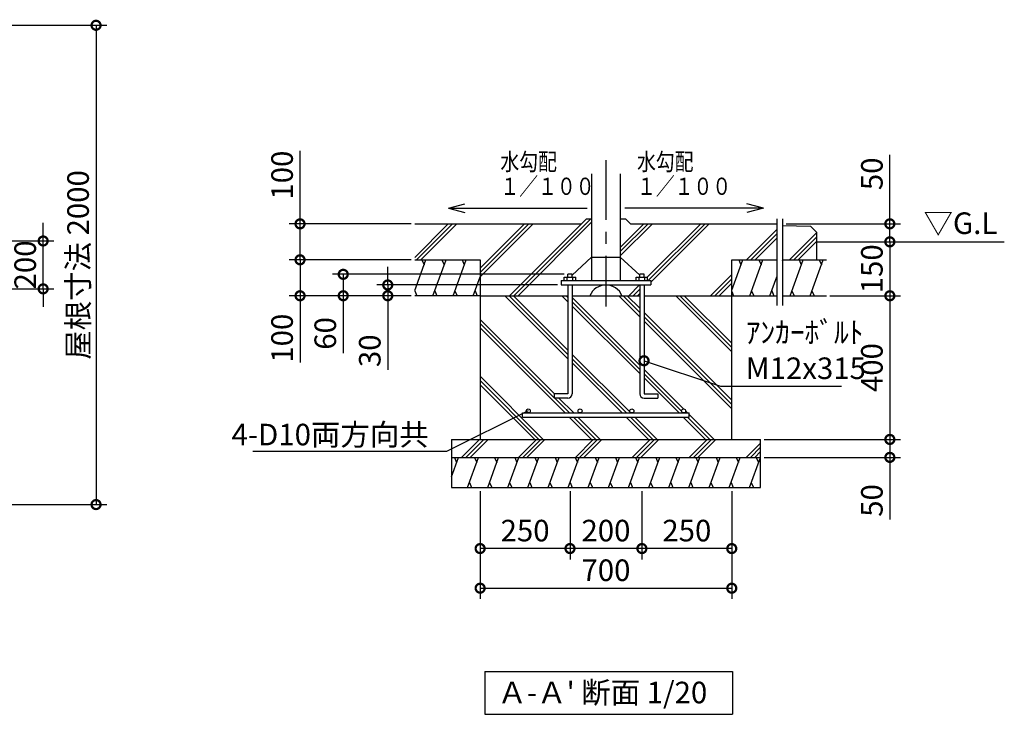
# Model space of a CAD drawing. Extents: x 105 to 12311, y 0 to 8146.
# Drawn here: x 8202 to 12311, y 4340 to 7239 of the extents above; entities that cross this region are included whole.
import ezdxf

# ---------------------------------------------------------------- set-up
doc = ezdxf.new("R2010")
doc.units = 0
doc.header["$LTSCALE"] = 20
doc.header["$PDMODE"] = 3
doc.header["$PDSIZE"] = 2
doc.linetypes.add('CENTER', pattern=[2, 1.25, -0.25, 0.25, -0.25])
doc.layers.get('0').update_dxf_attribs({"linetype": 'CONTINUOUS'})
doc.layers.get('DEFPOINTS').update_dxf_attribs({"linetype": 'CONTINUOUS'})
for name, color, linetype in [('センター', 3, 'CENTER'), ('寸法', 4, 'CONTINUOUS'), ('文字', 7, 'CONTINUOUS'), ('細線', 5, 'CONTINUOUS'), ('部品1', 7, 'CONTINUOUS'), ('Ｇ．Ｌ', 30, 'CONTINUOUS')]:
    doc.layers.add(name, color=color, linetype=linetype)
doc.styles.add('STYLE1', font='isocp.shx', dxfattribs={"bigfont": 'bigfont.shx'})
doc.styles.add('STYLE2', font='MS PGothic.ttf')
doc.dimstyles.new('INABA_S30G', dxfattribs={"dimscale": 30, "dimtxt": 3, "dimasz": 2.5, "dimexe": 1.5, "dimexo": 0.5, "dimgap": 1, "dimtad": 3, "dimdec": 1, "dimdsep": 46, "dimtxsty": 'STYLE1', "dimblk1": 'DOTSMALL', "dimblk2": 'DOTSMALL', "dimsah": 1, "dimcen": 0, "dimclrt": 7, "dimadec": 0, "dimazin": 0, "dimtfac": 1, "dimtdec": 4, "dimtix": 1, "dimtmove": 0, "dimatfit": 3, "dimldrblk": 'DOTSMALL', "dimfxl": 1, "dimtolj": 1, "dimtzin": 0, "dimarcsym": 0})
doc.dimstyles.new('INABA_S30G詳細用20', dxfattribs={"dimscale": 30, "dimtxt": 3, "dimasz": 2.5, "dimexe": 1.5, "dimexo": 0.5, "dimgap": 1, "dimtad": 3, "dimdec": 0, "dimlfac": 0.666667, "dimdsep": 46, "dimtxsty": 'STYLE1', "dimblk1": 'DOTSMALL', "dimblk2": 'DOTSMALL', "dimsah": 1, "dimcen": 0, "dimclrt": 7, "dimadec": 0, "dimazin": 0, "dimtfac": 1, "dimtdec": 0, "dimtix": 1, "dimtmove": 0, "dimatfit": 3, "dimldrblk": 'DOTSMALL', "dimfxl": 1, "dimtolj": 1, "dimtzin": 0, "dimarcsym": 0})

# ---------------------------------------------------------------- blocks, each defined once
blk = doc.blocks.new('_DOTSMALL')
at = {"color": 0, "linetype": 'ByBlock', "ltscale": 50, "const_width": 0.5}
blk.add_lwpolyline([(-0.0625, 0, 1), (0.0625, 0, 1)], format="xyb", close=True, dxfattribs=at)
blk = doc.blocks.new('*D16')
at = {"color": 0, "linetype": 'ByBlock', "ltscale": 50}
for p, q in [((22227.1, 6751.9), (22227.1, 6826.9)), ((21905.6, 6751.9), (22272.1, 6751.9)), ((22227.1, 6551.9), (22227.1, 6751.9)), ((21905.6, 6551.9), (22272.1, 6551.9)), ((22227.1, 6551.9), (22227.1, 6476.9))]:
    blk.add_line(p, q, dxfattribs=at)
at = {"layer": 'DEFPOINTS', "color": 0, "linetype": 'ByBlock', "ltscale": 50}
for p in [(21890.6, 6751.9), (22227.1, 6751.9), (21890.6, 6551.9)]:
    blk.add_point(p, dxfattribs=at)
at = {"color": 0, "linetype": 'ByBlock', "ltscale": 50, "xscale": 75, "yscale": 75, "zscale": 75}
for p, rotation in [((22227.1, 6751.9), 270), ((22227.1, 6551.9), 90)]:
    blk.add_blockref('_DOTSMALL', p, dxfattribs=dict(at, rotation=rotation))
at = {"color": 7, "linetype": 'ByBlock', "ltscale": 50, "insert": (22152.1, 6651.9), "char_height": 90, "attachment_point": 5, "rotation": 90, "style": 'STYLE1'}
blk.add_mtext('\\A1;200', dxfattribs=at)
blk = doc.blocks.new('*D17')
at = {"color": 0, "linetype": 'ByBlock', "ltscale": 50}
for p, q in [((21980.6, 7651.9), (22492.8, 7651.9)), ((22447.8, 7651.9), (22447.8, 5651.9)), ((21980.6, 5651.9), (22492.8, 5651.9))]:
    blk.add_line(p, q, dxfattribs=at)
at = {"layer": 'DEFPOINTS', "color": 0, "linetype": 'ByBlock', "ltscale": 50}
for p in [(21965.6, 7651.9), (21965.6, 5651.9), (22447.8, 5651.9)]:
    blk.add_point(p, dxfattribs=at)
at = {"color": 0, "linetype": 'ByBlock', "ltscale": 50, "xscale": 75, "yscale": 75, "zscale": 75}
for p, rotation in [((22447.8, 7651.9), 90), ((22447.8, 5651.9), 270)]:
    blk.add_blockref('_DOTSMALL', p, dxfattribs=dict(at, rotation=rotation))
at = {"color": 7, "linetype": 'ByBlock', "ltscale": 50, "insert": (22372.8, 6651.9), "char_height": 90, "attachment_point": 5, "rotation": 90, "style": 'STYLE1'}
blk.add_mtext('\\A1;屋根寸法 2000', dxfattribs=at)
blk = doc.blocks.new('*D28')
at = {"layer": 'DEFPOINTS', "color": 0, "ltscale": 50}
for p in [(10123.3, 5286.1), (10498.3, 5286.1), (10123.3, 5031.6)]:
    blk.add_point(p, dxfattribs=at)
at = {"layer": '寸法', "color": 0, "lineweight": -2, "ltscale": 50}
for p, q in [((10123.3, 5271.1), (10123.3, 4986.6)), ((10498.3, 5271.1), (10498.3, 4986.6)), ((10498.3, 5031.6), (10123.3, 5031.6))]:
    blk.add_line(p, q, dxfattribs=at)
at = {"layer": '寸法', "color": 0, "lineweight": -2, "ltscale": 50, "xscale": 75, "yscale": 75, "zscale": 75, "rotation": 180}
blk.add_blockref('_DOTSMALL', (10123.3, 5031.6), dxfattribs=at)
at = {"layer": '寸法', "color": 0, "lineweight": -2, "ltscale": 50, "xscale": 75, "yscale": 75, "zscale": 75}
blk.add_blockref('_DOTSMALL', (10498.3, 5031.6), dxfattribs=at)
at = {"layer": '寸法', "color": 7, "ltscale": 50, "insert": (10310.8, 5106.6), "char_height": 90, "attachment_point": 5, "style": 'STYLE1'}
blk.add_mtext('\\A1;250', dxfattribs=at)
blk = doc.blocks.new('*D29')
at = {"layer": 'DEFPOINTS', "color": 0, "ltscale": 50}
for p in [(10498.3, 5286.1), (10798.3, 5286.1), (10498.3, 5031.6)]:
    blk.add_point(p, dxfattribs=at)
at = {"layer": '寸法', "color": 0, "lineweight": -2, "ltscale": 50}
for p, q in [((10498.3, 5271.1), (10498.3, 4986.6)), ((10798.3, 5271.1), (10798.3, 4986.6)), ((10798.3, 5031.6), (10498.3, 5031.6))]:
    blk.add_line(p, q, dxfattribs=at)
at = {"layer": '寸法', "color": 0, "lineweight": -2, "ltscale": 50, "xscale": 75, "yscale": 75, "zscale": 75, "rotation": 180}
blk.add_blockref('_DOTSMALL', (10498.3, 5031.6), dxfattribs=at)
at = {"layer": '寸法', "color": 0, "lineweight": -2, "ltscale": 50, "xscale": 75, "yscale": 75, "zscale": 75}
blk.add_blockref('_DOTSMALL', (10798.3, 5031.6), dxfattribs=at)
at = {"layer": '寸法', "color": 7, "ltscale": 50, "insert": (10648.3, 5106.6), "char_height": 90, "attachment_point": 5, "style": 'STYLE1'}
blk.add_mtext('\\A1;200', dxfattribs=at)
blk = doc.blocks.new('*D30')
at = {"layer": 'DEFPOINTS', "color": 0, "ltscale": 50}
for p in [(10798.3, 5286.1), (11173.3, 5286.1), (10798.3, 5031.6)]:
    blk.add_point(p, dxfattribs=at)
at = {"layer": '寸法', "color": 0, "lineweight": -2, "ltscale": 50}
for p, q in [((10798.3, 5271.1), (10798.3, 4986.6)), ((11173.3, 5271.1), (11173.3, 4986.6)), ((11173.3, 5031.6), (10798.3, 5031.6))]:
    blk.add_line(p, q, dxfattribs=at)
at = {"layer": '寸法', "color": 0, "lineweight": -2, "ltscale": 50, "xscale": 75, "yscale": 75, "zscale": 75, "rotation": 180}
blk.add_blockref('_DOTSMALL', (10798.3, 5031.6), dxfattribs=at)
at = {"layer": '寸法', "color": 0, "lineweight": -2, "ltscale": 50, "xscale": 75, "yscale": 75, "zscale": 75}
blk.add_blockref('_DOTSMALL', (11173.3, 5031.6), dxfattribs=at)
at = {"layer": '寸法', "color": 7, "ltscale": 50, "insert": (10985.8, 5106.6), "char_height": 90, "attachment_point": 5, "style": 'STYLE1'}
blk.add_mtext('\\A1;250', dxfattribs=at)
blk = doc.blocks.new('*D31')
at = {"layer": 'DEFPOINTS', "color": 0, "ltscale": 50}
for p in [(9552, 6176.1), (10489.3, 6176.1), (9850.1, 6086.6)]:
    blk.add_point(p, dxfattribs=at)
at = {"layer": '寸法', "color": 0, "lineweight": -2, "ltscale": 50}
for p, q in [((10474.3, 6176.1), (9507, 6176.1)), ((9552, 6176.1), (9552, 6086.6)), ((9835.1, 6086.6), (9507, 6086.6)), ((9552, 6086.6), (9552, 5847.1))]:
    blk.add_line(p, q, dxfattribs=at)
at = {"layer": '寸法', "color": 0, "lineweight": -2, "ltscale": 50, "xscale": 75, "yscale": 75, "zscale": 75}
for p, rotation in [((9552, 6176.1), 90), ((9552, 6086.6), 270)]:
    blk.add_blockref('_DOTSMALL', p, dxfattribs=dict(at, rotation=rotation))
at = {"layer": '寸法', "color": 7, "ltscale": 50, "insert": (9477, 5929.4), "char_height": 90, "attachment_point": 5, "rotation": 90, "style": 'STYLE1'}
blk.add_mtext('\\A1;60', dxfattribs=at)
blk = doc.blocks.new('*D32')
at = {"layer": 'DEFPOINTS', "color": 0, "ltscale": 50}
for p in [(9737.8, 6131.6), (10460.8, 6131.6), (9850.1, 6086.6)]:
    blk.add_point(p, dxfattribs=at)
at = {"layer": '寸法', "color": 0, "lineweight": -2, "ltscale": 50}
for p, q in [((9737.8, 6131.6), (9737.8, 6206.6)), ((10445.8, 6131.6), (9692.8, 6131.6)), ((9737.8, 6131.6), (9737.8, 6086.6)), ((9835.1, 6086.6), (9692.8, 6086.6)), ((9737.8, 6086.6), (9737.8, 5777.5))]:
    blk.add_line(p, q, dxfattribs=at)
at = {"layer": '寸法', "color": 0, "lineweight": -2, "ltscale": 50, "xscale": 75, "yscale": 75, "zscale": 75}
for p, rotation in [((9737.8, 6131.6), 270), ((9737.8, 6086.6), 90)]:
    blk.add_blockref('_DOTSMALL', p, dxfattribs=dict(at, rotation=rotation))
at = {"layer": '寸法', "color": 7, "ltscale": 50, "insert": (9662.8, 5857), "char_height": 90, "attachment_point": 5, "rotation": 90, "style": 'STYLE1'}
blk.add_mtext('\\A1;30', dxfattribs=at)
blk = doc.blocks.new('*D33')
at = {"layer": 'DEFPOINTS', "color": 0, "ltscale": 50}
for p in [(11293.3, 5487.1), (11293.3, 5412.1), (11833, 5412.1)]:
    blk.add_point(p, dxfattribs=at)
at = {"layer": '寸法', "color": 0, "lineweight": -2, "ltscale": 50}
for p, q in [((11308.3, 5487.1), (11878, 5487.1)), ((11833, 5487.1), (11833, 5412.1)), ((11308.3, 5412.1), (11878, 5412.1)), ((11833, 5412.1), (11833, 5152.9))]:
    blk.add_line(p, q, dxfattribs=at)
at = {"layer": '寸法', "color": 0, "lineweight": -2, "ltscale": 50, "xscale": 75, "yscale": 75, "zscale": 75}
for p, rotation in [((11833, 5487.1), 90), ((11833, 5412.1), 270)]:
    blk.add_blockref('_DOTSMALL', p, dxfattribs=dict(at, rotation=rotation))
at = {"layer": '寸法', "color": 7, "ltscale": 50, "insert": (11758, 5232.4), "char_height": 90, "attachment_point": 5, "rotation": 90, "style": 'STYLE1'}
blk.add_mtext('\\A1;50', dxfattribs=at)
blk = doc.blocks.new('*D34')
at = {"layer": 'DEFPOINTS', "color": 0, "ltscale": 50}
for p in [(11568, 6086.6), (11293.3, 5487.1), (11833, 5487.1)]:
    blk.add_point(p, dxfattribs=at)
at = {"layer": '寸法', "color": 0, "lineweight": -2, "ltscale": 50}
for p, q in [((11583, 6086.6), (11878, 6086.6)), ((11833, 6086.6), (11833, 5487.1)), ((11308.3, 5487.1), (11878, 5487.1))]:
    blk.add_line(p, q, dxfattribs=at)
at = {"layer": '寸法', "color": 0, "lineweight": -2, "ltscale": 50, "xscale": 75, "yscale": 75, "zscale": 75}
for p, rotation in [((11833, 6086.6), 90), ((11833, 5487.1), 270)]:
    blk.add_blockref('_DOTSMALL', p, dxfattribs=dict(at, rotation=rotation))
at = {"layer": '寸法', "color": 7, "ltscale": 50, "insert": (11758, 5786.9), "char_height": 90, "attachment_point": 5, "rotation": 90, "style": 'STYLE1'}
blk.add_mtext('\\A1;400', dxfattribs=at)
blk = doc.blocks.new('*D35')
at = {"layer": 'DEFPOINTS', "color": 0, "ltscale": 50}
for p in [(11527.5, 6311.6), (11568, 6086.6), (11833, 6086.6)]:
    blk.add_point(p, dxfattribs=at)
at = {"layer": '寸法', "color": 0, "lineweight": -2, "ltscale": 50}
for p, q in [((11542.5, 6311.6), (11878, 6311.6)), ((11833, 6311.6), (11833, 6086.6)), ((11583, 6086.6), (11878, 6086.6))]:
    blk.add_line(p, q, dxfattribs=at)
at = {"layer": '寸法', "color": 0, "lineweight": -2, "ltscale": 50, "xscale": 75, "yscale": 75, "zscale": 75}
for p, rotation in [((11833, 6311.6), 90), ((11833, 6086.6), 270)]:
    blk.add_blockref('_DOTSMALL', p, dxfattribs=dict(at, rotation=rotation))
at = {"layer": '寸法', "color": 7, "ltscale": 50, "insert": (11758, 6199.1), "char_height": 90, "attachment_point": 5, "rotation": 90, "style": 'STYLE1'}
blk.add_mtext('\\A1;150', dxfattribs=at)
blk = doc.blocks.new('*D36')
at = {"layer": 'DEFPOINTS', "color": 0, "ltscale": 50}
for p in [(11385.5, 6386.6), (11527.5, 6311.6), (11833, 6311.6)]:
    blk.add_point(p, dxfattribs=at)
at = {"layer": '寸法', "color": 0, "lineweight": -2, "ltscale": 50}
for p, q in [((11833, 6386.6), (11833, 6675)), ((11400.5, 6386.6), (11878, 6386.6)), ((11833, 6311.6), (11833, 6386.6)), ((11542.5, 6311.6), (11878, 6311.6))]:
    blk.add_line(p, q, dxfattribs=at)
at = {"layer": '寸法', "color": 0, "lineweight": -2, "ltscale": 50, "xscale": 75, "yscale": 75, "zscale": 75}
for p, rotation in [((11833, 6386.6), 90), ((11833, 6311.6), 270)]:
    blk.add_blockref('_DOTSMALL', p, dxfattribs=dict(at, rotation=rotation))
at = {"layer": '寸法', "color": 7, "ltscale": 50, "insert": (11758, 6595.4), "char_height": 90, "attachment_point": 5, "rotation": 90, "style": 'STYLE1'}
blk.add_mtext('\\A1;50', dxfattribs=at)
blk = doc.blocks.new('*D37')
at = {"layer": 'DEFPOINTS', "color": 0, "ltscale": 50}
for p in [(9850.1, 6236.6), (9371.8, 6086.6), (9850.1, 6086.6)]:
    blk.add_point(p, dxfattribs=at)
at = {"layer": '寸法', "color": 0, "lineweight": -2, "ltscale": 50}
for p, q in [((9835.1, 6236.6), (9326.8, 6236.6)), ((9371.8, 6236.6), (9371.8, 6086.6)), ((9835.1, 6086.6), (9326.8, 6086.6)), ((9371.8, 6086.6), (9371.8, 5807.5))]:
    blk.add_line(p, q, dxfattribs=at)
at = {"layer": '寸法', "color": 0, "lineweight": -2, "ltscale": 50, "xscale": 75, "yscale": 75, "zscale": 75}
for p, rotation in [((9371.8, 6236.6), 90), ((9371.8, 6086.6), 270)]:
    blk.add_blockref('_DOTSMALL', p, dxfattribs=dict(at, rotation=rotation))
at = {"layer": '寸法', "color": 7, "ltscale": 50, "insert": (9296.8, 5909.5), "char_height": 90, "attachment_point": 5, "rotation": 90, "style": 'STYLE1'}
blk.add_mtext('\\A1;100', dxfattribs=at)
blk = doc.blocks.new('*D38')
at = {"layer": 'DEFPOINTS', "color": 0, "ltscale": 50}
for p in [(9850.1, 6386.6), (9371.8, 6236.6), (9839.9, 6236.6)]:
    blk.add_point(p, dxfattribs=at)
at = {"layer": '寸法', "color": 0, "lineweight": -2, "ltscale": 50}
for p, q in [((9371.8, 6386.6), (9371.8, 6691.9)), ((9835.1, 6386.6), (9326.8, 6386.6)), ((9371.8, 6236.6), (9371.8, 6386.6)), ((9824.9, 6236.6), (9326.8, 6236.6))]:
    blk.add_line(p, q, dxfattribs=at)
at = {"layer": '寸法', "color": 0, "lineweight": -2, "ltscale": 50, "xscale": 75, "yscale": 75, "zscale": 75}
for p, rotation in [((9371.8, 6386.6), 90), ((9371.8, 6236.6), 270)]:
    blk.add_blockref('_DOTSMALL', p, dxfattribs=dict(at, rotation=rotation))
at = {"layer": '寸法', "color": 7, "ltscale": 50, "insert": (9296.8, 6589.9), "char_height": 90, "attachment_point": 5, "rotation": 90, "style": 'STYLE1'}
blk.add_mtext('\\A1;100', dxfattribs=at)
blk = doc.blocks.new('*D39')
at = {"layer": 'DEFPOINTS', "color": 0, "ltscale": 50}
for p in [(10123.3, 5286.1), (11173.3, 5286.1), (11173.3, 4866.2)]:
    blk.add_point(p, dxfattribs=at)
at = {"layer": '寸法', "color": 0, "lineweight": -2, "ltscale": 50}
for p, q in [((10123.3, 5271.1), (10123.3, 4821.2)), ((11173.3, 5271.1), (11173.3, 4821.2)), ((10123.3, 4866.2), (11173.3, 4866.2))]:
    blk.add_line(p, q, dxfattribs=at)
at = {"layer": '寸法', "color": 0, "lineweight": -2, "ltscale": 50, "xscale": 75, "yscale": 75, "zscale": 75, "rotation": 180}
blk.add_blockref('_DOTSMALL', (10123.3, 4866.2), dxfattribs=at)
at = {"layer": '寸法', "color": 0, "lineweight": -2, "ltscale": 50, "xscale": 75, "yscale": 75, "zscale": 75}
blk.add_blockref('_DOTSMALL', (11173.3, 4866.2), dxfattribs=at)
at = {"layer": '寸法', "color": 7, "ltscale": 50, "insert": (10648.3, 4941.2), "char_height": 90, "attachment_point": 5, "style": 'STYLE1'}
blk.add_mtext('\\A1;700', dxfattribs=at)

msp = doc.modelspace()

# ---------------------------------------------------------------- linework, layer by layer
at = {"layer": 'センター', "ltscale": 10}
msp.add_line((10648.26, 6652.96), (10648.26, 6042.28), dxfattribs=at)
at = {"layer": '文字', "ltscale": 50}
for p, q in [((9991.18, 6451.92), (10059.83, 6470.32)), ((9991.18, 6451.92), (10059.83, 6433.53)), ((9991.18, 6451.92), (10569.68, 6451.92)), ((11305.34, 6451.92), (10726.85, 6451.92)), ((11305.34, 6451.92), (11236.69, 6470.32)), ((11305.34, 6451.92), (11236.69, 6433.53)), ((10142.39, 4518.49), (10142.39, 4339.99)), ((10142.39, 4518.49), (11175.77, 4518.49)), ((11175.77, 4518.49), (11175.77, 4339.99)), ((10142.39, 4339.99), (11175.77, 4339.99))]:
    msp.add_line(p, q, dxfattribs=at)
at = {"layer": '細線', "ltscale": 50}
for p, q in [((9850.12, 6246.74), (9989.97, 6386.58)), ((9857.78, 6236.58), (10007.78, 6386.58)), ((9875.6, 6236.58), (10025.6, 6386.58)), ((10123.26, 6165.65), (10344.19, 6386.58)), ((10123.26, 6183.47), (10326.37, 6386.58)), ((10123.26, 6201.29), (10308.55, 6386.58)), ((10246.14, 6086.58), (10546.14, 6386.58)), ((10263.96, 6086.58), (10584.96, 6407.58)), ((10281.78, 6086.58), (10588.26, 6393.07)), ((10708.26, 6252.98), (10841.87, 6386.58)), ((10708.26, 6270.8), (10824.05, 6386.58)), ((10708.26, 6288.62), (10806.23, 6386.58)), ((10820.82, 6163.58), (11043.82, 6386.58)), ((10824.64, 6149.58), (11061.64, 6386.58)), ((10835.76, 6142.89), (11079.46, 6386.58)), ((11234.91, 6236.58), (11361.46, 6363.14)), ((11252.72, 6236.58), (11361.46, 6345.32)), ((11270.54, 6236.58), (11361.46, 6327.5)), ((11414.91, 6236.58), (11527.45, 6349.13)), ((11432.72, 6236.58), (11527.45, 6331.31)), ((11450.54, 6236.58), (11527.45, 6313.49)), ((9850.12, 6108), (9896.92, 6236.58)), ((9880.12, 6236.58), (9889.28, 6215.58)), ((9926.32, 6086.58), (9980.92, 6236.58)), ((9964.12, 6236.58), (9973.28, 6215.58)), ((10010.32, 6086.58), (10064.92, 6236.58)), ((10048.12, 6236.58), (10057.28, 6215.58)), ((11173.26, 6110.58), (11219.12, 6236.58)), ((11202.32, 6236.58), (11211.48, 6215.58)), ((11248.53, 6086.58), (11303.12, 6236.58)), ((11286.32, 6236.58), (11295.48, 6215.58)), ((11385.46, 6232.03), (11387.12, 6236.58)), ((11416.53, 6086.58), (11471.12, 6236.58)), ((11454.32, 6236.58), (11463.48, 6215.58)), ((11500.53, 6086.58), (11555.12, 6236.58)), ((11538.32, 6236.58), (11547.48, 6215.58)), ((10094.32, 6086.58), (10123.26, 6166.09)), ((11084.91, 6086.58), (11173.26, 6174.94)), ((11332.53, 6086.58), (11361.46, 6166.09)), ((10743.82, 6086.58), (10788.82, 6131.58)), ((11102.72, 6086.58), (11173.26, 6157.12)), ((11120.54, 6086.58), (11173.26, 6139.3)), ((9850.12, 6106.73), (9858.9, 6086.58)), ((9933.87, 6107.31), (9942.9, 6086.58)), ((10017.87, 6107.31), (10026.9, 6086.58)), ((10101.87, 6107.31), (10110.9, 6086.58)), ((10489.26, 5824), (10226.68, 6086.58)), ((10489.26, 5841.82), (10244.5, 6086.58)), ((10489.26, 5859.64), (10262.32, 6086.58)), ((10489.26, 6061.59), (10464.27, 6086.58)), ((10489.26, 6079.41), (10482.09, 6086.58)), ((10789.26, 5999.18), (10701.86, 6086.58)), ((10789.26, 6017), (10719.67, 6086.58)), ((10789.26, 6034.81), (10737.49, 6086.58)), ((10761.64, 6086.58), (10789.26, 6114.21)), ((10779.46, 6086.58), (10789.26, 6096.39)), ((11173.26, 5852.76), (10939.44, 6086.58)), ((11173.26, 5870.58), (10957.26, 6086.58)), ((11173.26, 5888.4), (10975.08, 6086.58)), ((11173.26, 6104.58), (11181.11, 6086.58)), ((11256.07, 6107.31), (11265.11, 6086.58)), ((11340.07, 6107.31), (11349.11, 6086.58)), ((11424.07, 6107.31), (11433.11, 6086.58)), ((11508.07, 6107.31), (11517.11, 6086.58)), ((10789.26, 5797.23), (10507.26, 6079.23)), ((10789.26, 5779.41), (10507.26, 6061.41)), ((10789.26, 5761.59), (10507.26, 6043.59)), ((11173.26, 5650.81), (10807.26, 6016.81)), ((11173.26, 5633), (10807.26, 5999)), ((10434.23, 5677.08), (10123.26, 5988.05)), ((10432.26, 5661.23), (10123.26, 5970.23)), ((11173.26, 5615.18), (10807.26, 5981.18)), ((10478.24, 5597.44), (10123.26, 5952.41)), ((10751.46, 5597.44), (10507.26, 5841.64)), ((10733.65, 5597.44), (10507.26, 5823.82)), ((10715.83, 5597.44), (10507.26, 5806)), ((10972.25, 5614.24), (10807.26, 5779.23)), ((10963.93, 5604.73), (10807.26, 5761.41)), ((10386.59, 5487.14), (10123.26, 5750.46)), ((10368.77, 5487.14), (10123.26, 5732.64)), ((10350.95, 5487.14), (10123.26, 5714.82)), ((10953.41, 5597.44), (10807.26, 5743.59)), ((10496.06, 5597.44), (10434.41, 5659.08)), ((10513.88, 5597.44), (10452.23, 5659.08)), ((10971.23, 5597.44), (10971.16, 5597.51)), ((10989.05, 5597.44), (10980.66, 5605.83)), ((11099.35, 5487.14), (10995.89, 5590.6)), ((10588.54, 5487.14), (10495.04, 5580.64)), ((10606.36, 5487.14), (10512.86, 5580.64)), ((10624.18, 5487.14), (10530.68, 5580.64)), ((10826.13, 5487.14), (10732.63, 5580.64)), ((10843.95, 5487.14), (10750.45, 5580.64)), ((10861.76, 5487.14), (10768.26, 5580.64)), ((11063.71, 5487.14), (10970.21, 5580.64)), ((11081.53, 5487.14), (10988.03, 5580.64)), ((10120.48, 5487.14), (10045.48, 5412.14)), ((10138.3, 5487.14), (10063.3, 5412.14)), ((10156.12, 5487.14), (10081.12, 5412.14)), ((10358.07, 5487.14), (10283.07, 5412.14)), ((10375.89, 5487.14), (10300.89, 5412.14)), ((10393.71, 5487.14), (10318.71, 5412.14)), ((10595.66, 5487.14), (10520.66, 5412.14)), ((10613.48, 5487.14), (10538.48, 5412.14)), ((10631.29, 5487.14), (10556.29, 5412.14)), ((10833.24, 5487.14), (10758.24, 5412.14)), ((10851.06, 5487.14), (10776.06, 5412.14)), ((10868.88, 5487.14), (10793.88, 5412.14)), ((11070.83, 5487.14), (10995.83, 5412.14)), ((11088.65, 5487.14), (11013.65, 5412.14)), ((11106.47, 5487.14), (11031.47, 5412.14)), ((11293.26, 5471.98), (11233.42, 5412.14)), ((11293.26, 5454.16), (11251.24, 5412.14)), ((11293.26, 5436.34), (11269.06, 5412.14)), ((10003.26, 5331.47), (10032.62, 5412.14)), ((10015.82, 5412.14), (10024.98, 5391.14)), ((10070.76, 5286.14), (10116.62, 5412.14)), ((10099.82, 5412.14), (10108.98, 5391.14)), ((10154.76, 5286.14), (10200.62, 5412.14)), ((10183.82, 5412.14), (10192.98, 5391.14)), ((10238.76, 5286.14), (10284.62, 5412.14)), ((10267.82, 5412.14), (10276.98, 5391.14)), ((10322.76, 5286.14), (10368.62, 5412.14)), ((10351.82, 5412.14), (10360.98, 5391.14)), ((10406.76, 5286.14), (10452.62, 5412.14)), ((10435.82, 5412.14), (10444.98, 5391.14)), ((10490.76, 5286.14), (10536.62, 5412.14)), ((10519.82, 5412.14), (10528.98, 5391.14)), ((10574.76, 5286.14), (10620.62, 5412.14)), ((10603.82, 5412.14), (10612.98, 5391.14)), ((10658.76, 5286.14), (10704.62, 5412.14)), ((10687.82, 5412.14), (10696.98, 5391.14)), ((10742.76, 5286.14), (10788.62, 5412.14)), ((10771.82, 5412.14), (10780.98, 5391.14)), ((10826.76, 5286.14), (10872.62, 5412.14)), ((10855.82, 5412.14), (10864.98, 5391.14)), ((10910.76, 5286.14), (10956.62, 5412.14)), ((10939.82, 5412.14), (10948.98, 5391.14)), ((10994.76, 5286.14), (11040.62, 5412.14)), ((11023.82, 5412.14), (11032.98, 5391.14)), ((11078.76, 5286.14), (11124.62, 5412.14)), ((11107.82, 5412.14), (11116.98, 5391.14)), ((11162.76, 5286.14), (11208.62, 5412.14)), ((11191.82, 5412.14), (11200.98, 5391.14)), ((11246.76, 5286.14), (11292.62, 5412.14)), ((11275.82, 5412.14), (11284.98, 5391.14)), ((10078.41, 5307.14), (10087.56, 5286.14)), ((10162.41, 5307.14), (10171.56, 5286.14)), ((10246.41, 5307.14), (10255.56, 5286.14)), ((10330.41, 5307.14), (10339.56, 5286.14)), ((10414.41, 5307.14), (10423.56, 5286.14)), ((10498.41, 5307.14), (10507.56, 5286.14)), ((10582.41, 5307.14), (10591.56, 5286.14)), ((10666.41, 5307.14), (10675.56, 5286.14)), ((10750.41, 5307.14), (10759.56, 5286.14)), ((10834.41, 5307.14), (10843.56, 5286.14)), ((10918.41, 5307.14), (10927.56, 5286.14)), ((11002.41, 5307.14), (11011.56, 5286.14)), ((11086.41, 5307.14), (11095.56, 5286.14)), ((11170.41, 5307.14), (11179.56, 5286.14)), ((11254.41, 5307.14), (11263.56, 5286.14)), ((10003.26, 5286.82), (10003.56, 5286.14))]:
    msp.add_line(p, q, dxfattribs=at)
at = {"layer": '部品1', "ltscale": 10}
for p, q in [((10588.26, 6595.63), (10588.26, 6149.58)), ((10708.26, 6595.63), (10708.26, 6149.58))]:
    msp.add_line(p, q, dxfattribs=at)
at = {"layer": '部品1', "ltscale": 50}
for p, q in [((9850.12, 6386.58), (10546.26, 6386.58)), ((10567.26, 6407.58), (10546.26, 6386.58)), ((10567.26, 6407.58), (10588.26, 6407.58)), ((10708.26, 6407.58), (10729.26, 6407.58)), ((10729.26, 6407.58), (10750.26, 6386.58)), ((10750.26, 6386.58), (11361.46, 6386.58)), ((11361.46, 6407.8), (11361.46, 6045.7)), ((11385.46, 6407.8), (11385.46, 6045.7)), ((11385.46, 6379.58), (11502.25, 6376.58)), ((11527.45, 6351.38), (11502.25, 6376.58)), ((11527.45, 6351.38), (11527.45, 6236.58)), ((10588.26, 6247.08), (10507.26, 6171.87)), ((10588.26, 6247.08), (10708.26, 6247.08)), ((10708.26, 6247.08), (10789.26, 6171.87)), ((9850.12, 6236.58), (10123.26, 6236.58)), ((10123.26, 6236.58), (10123.26, 5487.14)), ((11173.26, 5487.14), (11173.26, 6236.58)), ((11173.26, 6236.58), (11361.46, 6236.58)), ((11385.46, 6236.58), (11567.96, 6236.58)), ((10474.26, 6163.58), (10522.26, 6163.58)), ((10474.26, 6149.58), (10474.26, 6163.58)), ((10486.26, 6149.58), (10486.26, 6163.58)), ((10507.26, 6176.08), (10489.26, 6176.08)), ((10489.26, 6163.58), (10489.26, 6176.08)), ((10507.26, 6163.58), (10507.26, 6176.08)), ((10510.26, 6149.58), (10510.26, 6163.58)), ((10522.26, 6149.58), (10522.26, 6163.58)), ((10774.26, 6149.58), (10774.26, 6163.58)), ((10774.26, 6163.58), (10822.26, 6163.58)), ((10786.26, 6149.58), (10786.26, 6163.58)), ((10789.26, 6163.58), (10789.26, 6176.08)), ((10807.26, 6176.08), (10789.26, 6176.08)), ((10807.26, 6163.58), (10807.26, 6176.08)), ((10810.26, 6149.58), (10810.26, 6163.58)), ((10822.26, 6149.58), (10822.26, 6163.58)), ((10460.76, 6149.58), (10460.76, 6131.58)), ((10460.76, 6149.58), (10835.76, 6149.58)), ((10460.76, 6131.58), (10835.76, 6131.58)), ((10489.26, 6131.58), (10489.26, 5677.08)), ((10507.26, 6131.58), (10507.26, 5677.08)), ((10789.26, 6131.58), (10789.26, 5677.08)), ((10807.26, 6131.58), (10807.26, 5677.08)), ((10835.76, 6149.58), (10835.76, 6131.58)), ((10123.26, 6086.58), (9850.12, 6086.58)), ((10123.26, 6086.58), (10489.26, 6086.58)), ((10507.26, 6086.58), (10789.26, 6086.58)), ((10807.26, 6086.58), (11361.46, 6086.58)), ((11385.46, 6086.58), (11567.96, 6086.58)), ((10432.26, 5677.08), (10432.26, 5659.08)), ((10489.26, 5677.08), (10432.26, 5677.08)), ((10807.26, 5677.08), (10864.26, 5677.08)), ((10864.26, 5677.08), (10864.26, 5659.08)), ((10489.26, 5659.08), (10432.26, 5659.08)), ((10807.26, 5659.08), (10864.26, 5659.08)), ((10300.64, 5580.64), (10300.64, 5597.44)), ((10300.64, 5597.44), (10995.89, 5597.44)), ((10995.89, 5580.64), (10995.89, 5597.44)), ((10300.64, 5580.64), (10995.89, 5580.64)), ((10003.26, 5487.14), (10003.26, 5286.14)), ((10003.26, 5487.14), (11293.26, 5487.14)), ((11293.26, 5286.14), (11293.26, 5487.14)), ((10003.26, 5412.14), (11293.26, 5412.14)), ((10003.26, 5286.14), (11293.26, 5286.14))]:
    msp.add_line(p, q, dxfattribs=at)
at = {"layer": '部品1', "ltscale": 5}
for centre in [(10324.26, 5605.84), (10540.26, 5605.84), (10756.26, 5605.84), (10972.26, 5605.84)]:
    msp.add_circle(centre, 8.4, dxfattribs=at)
at = {"layer": '部品1', "ltscale": 50}
for centre, radius, start, end in [((10648.26, 6059.25), 72.33, 22.20066, 157.79934), ((10489.26, 5677.08), 18, 270, 0), ((10807.26, 5677.08), 18, 180, 270)]:
    msp.add_arc(centre, radius, start, end, dxfattribs=at)
at = {"layer": 'Ｇ．Ｌ', "ltscale": 50}
msp.add_line((11527.45, 6311.58), (12310.64, 6311.58), dxfattribs=at)

# ---------------------------------------------------------------- texts
at = {"layer": '寸法', "color": 7, "ltscale": 50, "insert": (11973.53, 6377.75), "char_height": 90, "width": 1, "attachment_point": 4, "style": 'STYLE2'}
msp.add_mtext('▽G.L', dxfattribs=at)
at = {"layer": '寸法', "color": 7, "ltscale": 50, "insert": (11231.63, 5859.02), "char_height": 90, "attachment_point": 4, "style": 'STYLE1'}
msp.add_mtext('\\A1;ｱﾝｶｰﾎﾞﾙﾄ\\PM12x315', dxfattribs=at)
at = {"layer": '文字', "ltscale": 50, "style": 'STYLE1', "width": 0.8}
for s, p in [('水勾配', (10207.91, 6610.09)), ('水勾配', (10777.89, 6610.09)), ('１／１００', (10207.91, 6507.5)), ('１／１００', (10777.89, 6507.5))]:
    msp.add_text(s, height=72, dxfattribs=at).set_placement(p)
at = {"layer": '文字', "color": 7, "ltscale": 50, "style": 'STYLE2'}
msp.add_text("Ａ-Ａ' 断面 1/20", height=90, dxfattribs=at).set_placement((10195.66, 4385.98))
at = {"layer": '部品1', "color": 7, "ltscale": 5, "insert": (9908.53, 5507.35), "char_height": 90, "attachment_point": 6, "style": 'STYLE1'}
msp.add_mtext('\\A1;4-D10両方向共', dxfattribs=at)

# ---------------------------------------------------------------- dimensions: what is measured, and where the dimension line sits
at = {"layer": '寸法', "ltscale": 50}
dim = msp.add_linear_dim(base=(8520.52, 5215.17), p1=(8038.25, 7215.17), p2=(8038.25, 5215.17), angle=90, text='屋根寸法 <>', dimstyle='INABA_S30G', override={"dimcen": -0.1, "dimtmove": 2}, dxfattribs=at)
dim.commit()
dim.dimension.update_dxf_attribs({"geometry": '*D17', "text_midpoint": (8445.51, 6215.17), "insert": (-13927.31, -436.69)})
for base, p1, p2, picture, middle in [((9371.75, 6236.58), (9850.12, 6386.58), (9839.88, 6236.58), '*D38', (9371.75, 6589.88)), ((11832.97, 6311.58), (11385.46, 6386.58), (11527.45, 6311.58), '*D36', (11832.97, 6595.45)), ((11832.97, 6086.58), (11527.45, 6311.58), (11567.96, 6086.58), '*D35', (11832.97, 6199.08)), ((9371.75, 6086.58), (9850.12, 6236.58), (9850.12, 6086.58), '*D37', (9371.75, 5909.55)), ((9737.8, 6131.58), (9850.12, 6086.58), (10460.76, 6131.58), '*D32', (9737.8, 5857.05)), ((9552, 6176.08), (9850.12, 6086.58), (10489.26, 6176.08), '*D31', (9552, 5929.35)), ((11832.97, 5412.14), (11293.26, 5487.14), (11293.26, 5412.14), '*D33', (11832.97, 5232.43))]:
    dim = msp.add_linear_dim(base=base, p1=p1, p2=p2, angle=90, dimstyle='INABA_S30G詳細用20', dxfattribs=at)
    dim.commit()
    dim.dimension.update_dxf_attribs({"geometry": picture, "text_midpoint": middle, "dimtype": 160})
dim = msp.add_linear_dim(base=(8299.83, 6315.17), p1=(7963.25, 6115.17), p2=(7963.25, 6315.17), angle=90, dimstyle='INABA_S30G', dxfattribs=at)
dim.commit()
dim.dimension.update_dxf_attribs({"geometry": '*D16', "text_midpoint": (8224.83, 6215.17), "insert": (-13927.31, -436.69)})
dim = msp.add_linear_dim(base=(11832.97, 5487.14), p1=(11567.96, 6086.58), p2=(11293.26, 5487.14), angle=90, dimstyle='INABA_S30G詳細用20', dxfattribs=at)
dim.commit()
dim.dimension.update_dxf_attribs({"geometry": '*D34', "text_midpoint": (11757.97, 5786.86)})
for base, p1, p2, picture, middle in [((10123.26, 5031.6), (10498.26, 5286.14), (10123.26, 5286.14), '*D28', (10310.76, 5106.61)), ((11173.26, 4866.19), (10123.26, 5286.14), (11173.26, 5286.14), '*D39', (10648.26, 4941.19)), ((10498.26, 5031.6), (10798.26, 5286.14), (10498.26, 5286.14), '*D29', (10648.26, 5106.61)), ((10798.26, 5031.6), (11173.26, 5286.14), (10798.26, 5286.14), '*D30', (10985.76, 5106.61))]:
    dim = msp.add_linear_dim(base=base, p1=p1, p2=p2, dimstyle='INABA_S30G詳細用20', dxfattribs=at)
    dim.commit()
    dim.dimension.update_dxf_attribs({"geometry": picture, "text_midpoint": middle})

# ---------------------------------------------------------------- leaders
at = {"layer": '寸法', "ltscale": 50, "annotation_type": 0, "has_hookline": 1, "hookline_direction": 0, "text_width": 399.73}
msp.add_leader([(10807.26, 5815.35), (11126.63, 5709.01), (11201.63, 5709.01)], dimstyle='INABA_S30G', dxfattribs=at)
at = {"layer": '寸法', "ltscale": 5, "has_arrowhead": 0, "annotation_type": 0, "has_hookline": 1, "hookline_direction": 1, "text_width": 703.5}
msp.add_leader([(10324.26, 5605.84), (9983.53, 5436.48), (9908.53, 5436.48)], dimstyle='INABA_S30G詳細用20', dxfattribs=at)

doc.saveas('drawing.dxf')
